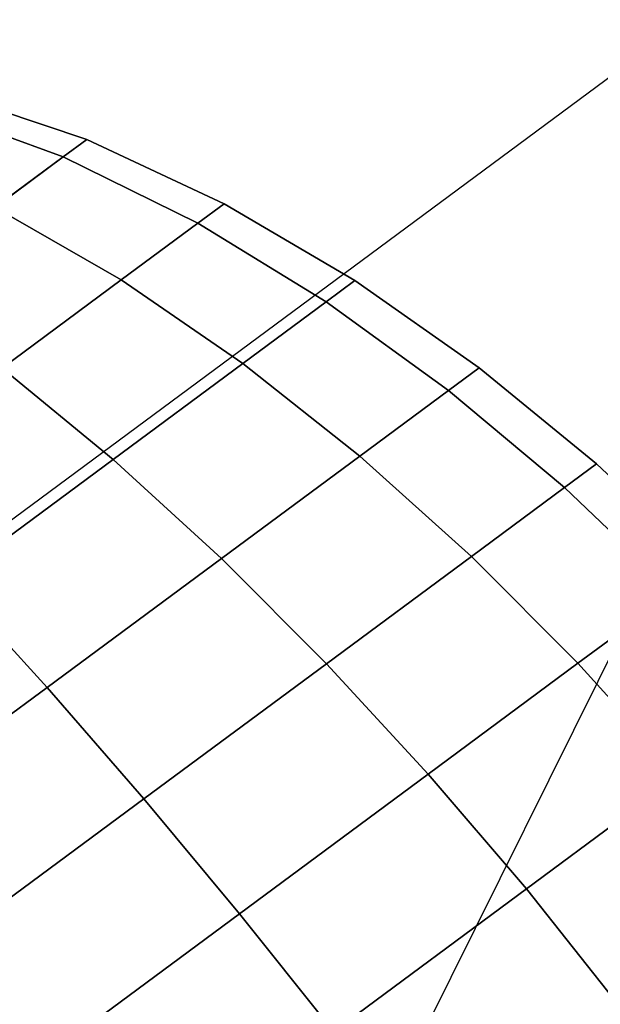
# Model space of a CAD drawing. Extents: x 7590 to 34960, y 7721 to 27806.
# Drawn here: x 22425 to 22443, y 16345 to 16374 of the extents above; entities that cross this region are included whole.
import ezdxf

# ---------------------------------------------------------------- set-up
doc = ezdxf.new("R2010")
doc.units = 0
doc.header["$LTSCALE"] = 350
doc.header["$MEASUREMENT"] = 0
doc.layers.add('PENTAGODE-XL-01', color=7, linetype='CONTINUOUS')

msp = doc.modelspace()

# ---------------------------------------------------------------- linework, layer by layer
at = {"layer": 'PENTAGODE-XL-01'}
for p, q in [((22432.297, 16333.954), (23063.591, 17607.255)), ((22417.526, 16353.907), (23217.678, 16946.221)), ((22422.962, 16372.258), (22427.258, 16370.811)), ((22422.962, 16372.258), (22427.258, 16370.811)), ((22427.258, 16370.811), (22422.962, 16372.258)), ((22427.258, 16370.811), (22422.962, 16372.258)), ((22426.555, 16370.291), (22422.361, 16371.813)), ((22422.361, 16371.813), (22426.555, 16370.291)), ((22422.361, 16371.813), (22426.555, 16370.291)), ((22426.555, 16370.291), (22422.361, 16371.813)), ((22422.361, 16371.813), (22426.555, 16370.291)), ((22426.555, 16370.291), (22422.361, 16371.813)), ((22426.555, 16370.291), (22422.361, 16371.813)), ((22422.361, 16371.813), (22426.555, 16370.291)), ((22427.258, 16370.811), (22426.555, 16370.291)), ((22426.555, 16370.291), (22427.258, 16370.811)), ((22426.555, 16370.291), (22427.258, 16370.811)), ((22427.258, 16370.811), (22426.555, 16370.291)), ((22427.258, 16370.811), (22426.555, 16370.291)), ((22426.555, 16370.291), (22427.258, 16370.811)), ((22426.555, 16370.291), (22427.258, 16370.811)), ((22427.258, 16370.811), (22426.555, 16370.291)), ((22427.258, 16370.811), (22431.366, 16368.891)), ((22427.258, 16370.811), (22431.366, 16368.891)), ((22431.366, 16368.891), (22427.258, 16370.811)), ((22431.366, 16368.891), (22427.258, 16370.811)), ((22426.555, 16370.291), (22424.514, 16368.78)), ((22424.514, 16368.78), (22426.555, 16370.291)), ((22424.514, 16368.78), (22426.555, 16370.291)), ((22426.555, 16370.291), (22424.514, 16368.78)), ((22426.555, 16370.291), (22424.514, 16368.78)), ((22424.514, 16368.78), (22426.555, 16370.291)), ((22424.514, 16368.78), (22426.555, 16370.291)), ((22426.555, 16370.291), (22424.514, 16368.78)), ((22430.578, 16368.308), (22426.555, 16370.291)), ((22426.555, 16370.291), (22430.578, 16368.308)), ((22426.555, 16370.291), (22430.578, 16368.308)), ((22430.578, 16368.308), (22426.555, 16370.291)), ((22426.555, 16370.291), (22430.578, 16368.308)), ((22430.578, 16368.308), (22426.555, 16370.291)), ((22430.578, 16368.308), (22426.555, 16370.291)), ((22426.555, 16370.291), (22430.578, 16368.308)), ((22428.29, 16366.614), (22424.514, 16368.78)), ((22424.514, 16368.78), (22428.29, 16366.614)), ((22424.514, 16368.78), (22428.29, 16366.614)), ((22428.29, 16366.614), (22424.514, 16368.78)), ((22424.514, 16368.78), (22428.29, 16366.614)), ((22428.29, 16366.614), (22424.514, 16368.78)), ((22428.29, 16366.614), (22424.514, 16368.78)), ((22424.514, 16368.78), (22428.29, 16366.614)), ((22431.366, 16368.891), (22430.578, 16368.308)), ((22430.578, 16368.308), (22431.366, 16368.891)), ((22430.578, 16368.308), (22431.366, 16368.891)), ((22431.366, 16368.891), (22430.578, 16368.308)), ((22431.366, 16368.891), (22430.578, 16368.308)), ((22430.578, 16368.308), (22431.366, 16368.891)), ((22430.578, 16368.308), (22431.366, 16368.891)), ((22431.366, 16368.891), (22430.578, 16368.308)), ((22431.366, 16368.891), (22435.275, 16366.593)), ((22431.366, 16368.891), (22435.275, 16366.593)), ((22435.275, 16366.593), (22431.366, 16368.891)), ((22435.275, 16366.593), (22431.366, 16368.891)), ((22430.578, 16368.308), (22428.29, 16366.614)), ((22428.29, 16366.614), (22430.578, 16368.308)), ((22428.29, 16366.614), (22430.578, 16368.308)), ((22430.578, 16368.308), (22428.29, 16366.614)), ((22430.578, 16368.308), (22428.29, 16366.614)), ((22428.29, 16366.614), (22430.578, 16368.308)), ((22428.29, 16366.614), (22430.578, 16368.308)), ((22430.578, 16368.308), (22428.29, 16366.614)), ((22434.417, 16365.958), (22430.578, 16368.308)), ((22430.578, 16368.308), (22434.417, 16365.958)), ((22430.578, 16368.308), (22434.417, 16365.958)), ((22434.417, 16365.958), (22430.578, 16368.308)), ((22430.578, 16368.308), (22434.417, 16365.958)), ((22434.417, 16365.958), (22430.578, 16368.308)), ((22434.417, 16365.958), (22430.578, 16368.308)), ((22430.578, 16368.308), (22434.417, 16365.958)), ((22428.29, 16366.614), (22424.727, 16363.976)), ((22424.727, 16363.976), (22428.29, 16366.614)), ((22424.727, 16363.976), (22428.29, 16366.614)), ((22428.29, 16366.614), (22424.727, 16363.976)), ((22428.29, 16366.614), (22424.727, 16363.976)), ((22424.727, 16363.976), (22428.29, 16366.614)), ((22424.727, 16363.976), (22428.29, 16366.614)), ((22428.29, 16366.614), (22424.727, 16363.976)), ((22431.927, 16364.114), (22428.29, 16366.614)), ((22428.29, 16366.614), (22431.927, 16364.114)), ((22428.29, 16366.614), (22431.927, 16364.114)), ((22431.927, 16364.114), (22428.29, 16366.614)), ((22428.29, 16366.614), (22431.927, 16364.114)), ((22431.927, 16364.114), (22428.29, 16366.614)), ((22431.927, 16364.114), (22428.29, 16366.614)), ((22428.29, 16366.614), (22431.927, 16364.114)), ((22435.275, 16366.593), (22434.417, 16365.958)), ((22434.417, 16365.958), (22435.275, 16366.593)), ((22434.417, 16365.958), (22435.275, 16366.593)), ((22435.275, 16366.593), (22434.417, 16365.958)), ((22435.275, 16366.593), (22434.417, 16365.958)), ((22434.417, 16365.958), (22435.275, 16366.593)), ((22434.417, 16365.958), (22435.275, 16366.593)), ((22435.275, 16366.593), (22434.417, 16365.958)), ((22435.275, 16366.593), (22438.984, 16363.983)), ((22435.275, 16366.593), (22438.984, 16363.983)), ((22438.984, 16363.983), (22435.275, 16366.593)), ((22438.984, 16363.983), (22435.275, 16366.593)), ((22434.417, 16365.958), (22431.927, 16364.114)), ((22431.927, 16364.114), (22434.417, 16365.958)), ((22431.927, 16364.114), (22434.417, 16365.958)), ((22434.417, 16365.958), (22431.927, 16364.114)), ((22434.417, 16365.958), (22431.927, 16364.114)), ((22431.927, 16364.114), (22434.417, 16365.958)), ((22431.927, 16364.114), (22434.417, 16365.958)), ((22434.417, 16365.958), (22431.927, 16364.114)), ((22438.07, 16363.307), (22434.417, 16365.958)), ((22434.417, 16365.958), (22438.07, 16363.307)), ((22434.417, 16365.958), (22438.07, 16363.307)), ((22438.07, 16363.307), (22434.417, 16365.958)), ((22434.417, 16365.958), (22438.07, 16363.307)), ((22438.07, 16363.307), (22434.417, 16365.958)), ((22438.07, 16363.307), (22434.417, 16365.958)), ((22434.417, 16365.958), (22438.07, 16363.307)), ((22431.927, 16364.114), (22428.048, 16361.243)), ((22428.048, 16361.243), (22431.927, 16364.114)), ((22428.048, 16361.243), (22431.927, 16364.114)), ((22431.927, 16364.114), (22428.048, 16361.243)), ((22431.927, 16364.114), (22428.048, 16361.243)), ((22428.048, 16361.243), (22431.927, 16364.114)), ((22428.048, 16361.243), (22431.927, 16364.114)), ((22431.927, 16364.114), (22428.048, 16361.243)), ((22435.417, 16361.342), (22431.927, 16364.114)), ((22431.927, 16364.114), (22435.417, 16361.342)), ((22431.927, 16364.114), (22435.417, 16361.342)), ((22435.417, 16361.342), (22431.927, 16364.114)), ((22431.927, 16364.114), (22435.417, 16361.342)), ((22435.417, 16361.342), (22431.927, 16364.114)), ((22435.417, 16361.342), (22431.927, 16364.114)), ((22431.927, 16364.114), (22435.417, 16361.342)), ((22438.984, 16363.983), (22438.07, 16363.307)), ((22438.07, 16363.307), (22438.984, 16363.983)), ((22438.07, 16363.307), (22438.984, 16363.983)), ((22438.984, 16363.983), (22438.07, 16363.307)), ((22438.984, 16363.983), (22438.07, 16363.307)), ((22438.07, 16363.307), (22438.984, 16363.983)), ((22438.07, 16363.307), (22438.984, 16363.983)), ((22438.984, 16363.983), (22438.07, 16363.307)), ((22438.984, 16363.983), (22442.494, 16361.111)), ((22438.984, 16363.983), (22442.494, 16361.111)), ((22442.494, 16361.111), (22438.984, 16363.983)), ((22442.494, 16361.111), (22438.984, 16363.983)), ((22428.048, 16361.243), (22424.727, 16363.976)), ((22424.727, 16363.976), (22428.048, 16361.243)), ((22424.727, 16363.976), (22428.048, 16361.243)), ((22428.048, 16361.243), (22424.727, 16363.976)), ((22424.727, 16363.976), (22428.048, 16361.243)), ((22428.048, 16361.243), (22424.727, 16363.976)), ((22428.048, 16361.243), (22424.727, 16363.976)), ((22424.727, 16363.976), (22428.048, 16361.243)), ((22438.07, 16363.307), (22435.417, 16361.342)), ((22435.417, 16361.342), (22438.07, 16363.307)), ((22435.417, 16361.342), (22438.07, 16363.307)), ((22438.07, 16363.307), (22435.417, 16361.342)), ((22438.07, 16363.307), (22435.417, 16361.342)), ((22435.417, 16361.342), (22438.07, 16363.307)), ((22435.417, 16361.342), (22438.07, 16363.307)), ((22438.07, 16363.307), (22435.417, 16361.342)), ((22441.536, 16360.402), (22438.07, 16363.307)), ((22438.07, 16363.307), (22441.536, 16360.402)), ((22438.07, 16363.307), (22441.536, 16360.402)), ((22441.536, 16360.402), (22438.07, 16363.307)), ((22438.07, 16363.307), (22441.536, 16360.402)), ((22441.536, 16360.402), (22438.07, 16363.307)), ((22441.536, 16360.402), (22438.07, 16363.307)), ((22438.07, 16363.307), (22441.536, 16360.402)), ((22435.417, 16361.342), (22431.284, 16358.283)), ((22431.284, 16358.283), (22435.417, 16361.342)), ((22431.284, 16358.283), (22435.417, 16361.342)), ((22435.417, 16361.342), (22431.284, 16358.283)), ((22435.417, 16361.342), (22431.284, 16358.283)), ((22431.284, 16358.283), (22435.417, 16361.342)), ((22431.284, 16358.283), (22435.417, 16361.342)), ((22435.417, 16361.342), (22431.284, 16358.283)), ((22438.756, 16358.344), (22435.417, 16361.342)), ((22435.417, 16361.342), (22438.756, 16358.344)), ((22435.417, 16361.342), (22438.756, 16358.344)), ((22438.756, 16358.344), (22435.417, 16361.342)), ((22435.417, 16361.342), (22438.756, 16358.344)), ((22438.756, 16358.344), (22435.417, 16361.342)), ((22438.756, 16358.344), (22435.417, 16361.342)), ((22435.417, 16361.342), (22438.756, 16358.344)), ((22428.048, 16361.243), (22423.161, 16357.625)), ((22423.161, 16357.625), (22428.048, 16361.243)), ((22423.161, 16357.625), (22428.048, 16361.243)), ((22428.048, 16361.243), (22423.161, 16357.625)), ((22428.048, 16361.243), (22423.161, 16357.625)), ((22423.161, 16357.625), (22428.048, 16361.243)), ((22423.161, 16357.625), (22428.048, 16361.243)), ((22428.048, 16361.243), (22423.161, 16357.625)), ((22431.284, 16358.283), (22428.048, 16361.243)), ((22428.048, 16361.243), (22431.284, 16358.283)), ((22428.048, 16361.243), (22431.284, 16358.283)), ((22431.284, 16358.283), (22428.048, 16361.243)), ((22428.048, 16361.243), (22431.284, 16358.283)), ((22431.284, 16358.283), (22428.048, 16361.243)), ((22431.284, 16358.283), (22428.048, 16361.243)), ((22428.048, 16361.243), (22431.284, 16358.283)), ((22442.494, 16361.111), (22441.536, 16360.402)), ((22441.536, 16360.402), (22442.494, 16361.111)), ((22441.536, 16360.402), (22442.494, 16361.111)), ((22442.494, 16361.111), (22441.536, 16360.402)), ((22442.494, 16361.111), (22441.536, 16360.402)), ((22441.536, 16360.402), (22442.494, 16361.111)), ((22441.536, 16360.402), (22442.494, 16361.111)), ((22442.494, 16361.111), (22441.536, 16360.402)), ((22442.494, 16361.111), (22445.805, 16358.012)), ((22442.494, 16361.111), (22445.805, 16358.012)), ((22445.805, 16358.012), (22442.494, 16361.111)), ((22445.805, 16358.012), (22442.494, 16361.111)), ((22441.536, 16360.402), (22438.756, 16358.344)), ((22438.756, 16358.344), (22441.536, 16360.402)), ((22438.756, 16358.344), (22441.536, 16360.402)), ((22441.536, 16360.402), (22438.756, 16358.344)), ((22441.536, 16360.402), (22438.756, 16358.344)), ((22438.756, 16358.344), (22441.536, 16360.402)), ((22438.756, 16358.344), (22441.536, 16360.402)), ((22441.536, 16360.402), (22438.756, 16358.344)), ((22444.815, 16357.279), (22441.536, 16360.402)), ((22441.536, 16360.402), (22444.815, 16357.279)), ((22441.536, 16360.402), (22444.815, 16357.279)), ((22444.815, 16357.279), (22441.536, 16360.402)), ((22441.536, 16360.402), (22444.815, 16357.279)), ((22444.815, 16357.279), (22441.536, 16360.402)), ((22444.815, 16357.279), (22441.536, 16360.402)), ((22441.536, 16360.402), (22444.815, 16357.279)), ((22431.284, 16358.283), (22426.076, 16354.428)), ((22426.076, 16354.428), (22431.284, 16358.283)), ((22426.076, 16354.428), (22431.284, 16358.283)), ((22431.284, 16358.283), (22426.076, 16354.428)), ((22431.284, 16358.283), (22426.076, 16354.428)), ((22426.076, 16354.428), (22431.284, 16358.283)), ((22426.076, 16354.428), (22431.284, 16358.283)), ((22431.284, 16358.283), (22426.076, 16354.428)), ((22434.425, 16355.138), (22431.284, 16358.283)), ((22431.284, 16358.283), (22434.425, 16355.138)), ((22431.284, 16358.283), (22434.425, 16355.138)), ((22434.425, 16355.138), (22431.284, 16358.283)), ((22431.284, 16358.283), (22434.425, 16355.138)), ((22434.425, 16355.138), (22431.284, 16358.283)), ((22434.425, 16355.138), (22431.284, 16358.283)), ((22431.284, 16358.283), (22434.425, 16355.138)), ((22438.756, 16358.344), (22434.425, 16355.138)), ((22434.425, 16355.138), (22438.756, 16358.344)), ((22434.425, 16355.138), (22438.756, 16358.344)), ((22438.756, 16358.344), (22434.425, 16355.138)), ((22438.756, 16358.344), (22434.425, 16355.138)), ((22434.425, 16355.138), (22438.756, 16358.344)), ((22434.425, 16355.138), (22438.756, 16358.344)), ((22438.756, 16358.344), (22434.425, 16355.138)), ((22441.941, 16355.151), (22438.756, 16358.344)), ((22438.756, 16358.344), (22441.941, 16355.151)), ((22438.756, 16358.344), (22441.941, 16355.151)), ((22441.941, 16355.151), (22438.756, 16358.344)), ((22438.756, 16358.344), (22441.941, 16355.151)), ((22441.941, 16355.151), (22438.756, 16358.344)), ((22441.941, 16355.151), (22438.756, 16358.344)), ((22438.756, 16358.344), (22441.941, 16355.151)), ((22426.076, 16354.428), (22423.161, 16357.625)), ((22423.161, 16357.625), (22426.076, 16354.428)), ((22423.161, 16357.625), (22426.076, 16354.428)), ((22426.076, 16354.428), (22423.161, 16357.625)), ((22423.161, 16357.625), (22426.076, 16354.428)), ((22426.076, 16354.428), (22423.161, 16357.625)), ((22426.076, 16354.428), (22423.161, 16357.625)), ((22423.161, 16357.625), (22426.076, 16354.428)), ((22444.815, 16357.279), (22441.941, 16355.151)), ((22441.941, 16355.151), (22444.815, 16357.279)), ((22441.941, 16355.151), (22444.815, 16357.279)), ((22444.815, 16357.279), (22441.941, 16355.151)), ((22444.815, 16357.279), (22441.941, 16355.151)), ((22441.941, 16355.151), (22444.815, 16357.279)), ((22441.941, 16355.151), (22444.815, 16357.279)), ((22444.815, 16357.279), (22441.941, 16355.151)), ((22434.425, 16355.138), (22428.968, 16351.099)), ((22428.968, 16351.099), (22434.425, 16355.138)), ((22428.968, 16351.099), (22434.425, 16355.138)), ((22434.425, 16355.138), (22428.968, 16351.099)), ((22434.425, 16355.138), (22428.968, 16351.099)), ((22428.968, 16351.099), (22434.425, 16355.138)), ((22428.968, 16351.099), (22434.425, 16355.138)), ((22434.425, 16355.138), (22428.968, 16351.099)), ((22437.465, 16351.838), (22434.425, 16355.138)), ((22434.425, 16355.138), (22437.465, 16351.838)), ((22434.425, 16355.138), (22437.465, 16351.838)), ((22437.465, 16351.838), (22434.425, 16355.138)), ((22434.425, 16355.138), (22437.465, 16351.838)), ((22437.465, 16351.838), (22434.425, 16355.138)), ((22437.465, 16351.838), (22434.425, 16355.138)), ((22434.425, 16355.138), (22437.465, 16351.838)), ((22441.941, 16355.151), (22437.465, 16351.838)), ((22437.465, 16351.838), (22441.941, 16355.151)), ((22437.465, 16351.838), (22441.941, 16355.151)), ((22441.941, 16355.151), (22437.465, 16351.838)), ((22441.941, 16355.151), (22437.465, 16351.838)), ((22437.465, 16351.838), (22441.941, 16355.151)), ((22437.465, 16351.838), (22441.941, 16355.151)), ((22441.941, 16355.151), (22437.465, 16351.838)), ((22444.97, 16351.79), (22441.941, 16355.151)), ((22441.941, 16355.151), (22444.97, 16351.79)), ((22441.941, 16355.151), (22444.97, 16351.79)), ((22444.97, 16351.79), (22441.941, 16355.151)), ((22441.941, 16355.151), (22444.97, 16351.79)), ((22444.97, 16351.79), (22441.941, 16355.151)), ((22444.97, 16351.79), (22441.941, 16355.151)), ((22441.941, 16355.151), (22444.97, 16351.79)), ((22426.076, 16354.428), (22420.304, 16350.155)), ((22420.304, 16350.155), (22426.076, 16354.428)), ((22420.304, 16350.155), (22426.076, 16354.428)), ((22426.076, 16354.428), (22420.304, 16350.155)), ((22426.076, 16354.428), (22420.304, 16350.155)), ((22420.304, 16350.155), (22426.076, 16354.428)), ((22420.304, 16350.155), (22426.076, 16354.428)), ((22426.076, 16354.428), (22420.304, 16350.155)), ((22428.968, 16351.099), (22426.076, 16354.428)), ((22426.076, 16354.428), (22428.968, 16351.099)), ((22426.076, 16354.428), (22428.968, 16351.099)), ((22428.968, 16351.099), (22426.076, 16354.428)), ((22426.076, 16354.428), (22428.968, 16351.099)), ((22428.968, 16351.099), (22426.076, 16354.428)), ((22428.968, 16351.099), (22426.076, 16354.428)), ((22426.076, 16354.428), (22428.968, 16351.099)), ((22437.465, 16351.838), (22431.826, 16347.663)), ((22431.826, 16347.663), (22437.465, 16351.838)), ((22431.826, 16347.663), (22437.465, 16351.838)), ((22437.465, 16351.838), (22431.826, 16347.663)), ((22437.465, 16351.838), (22431.826, 16347.663)), ((22431.826, 16347.663), (22437.465, 16351.838)), ((22431.826, 16347.663), (22437.465, 16351.838)), ((22437.465, 16351.838), (22431.826, 16347.663)), ((22440.399, 16348.406), (22437.465, 16351.838)), ((22437.465, 16351.838), (22440.399, 16348.406)), ((22437.465, 16351.838), (22440.399, 16348.406)), ((22440.399, 16348.406), (22437.465, 16351.838)), ((22437.465, 16351.838), (22440.399, 16348.406)), ((22440.399, 16348.406), (22437.465, 16351.838)), ((22440.399, 16348.406), (22437.465, 16351.838)), ((22437.465, 16351.838), (22440.399, 16348.406)), ((22444.97, 16351.79), (22440.399, 16348.406)), ((22440.399, 16348.406), (22444.97, 16351.79)), ((22440.399, 16348.406), (22444.97, 16351.79)), ((22444.97, 16351.79), (22440.399, 16348.406)), ((22444.97, 16351.79), (22440.399, 16348.406)), ((22440.399, 16348.406), (22444.97, 16351.79)), ((22440.399, 16348.406), (22444.97, 16351.79)), ((22444.97, 16351.79), (22440.399, 16348.406)), ((22428.968, 16351.099), (22422.92, 16346.621)), ((22422.92, 16346.621), (22428.968, 16351.099)), ((22422.92, 16346.621), (22428.968, 16351.099)), ((22428.968, 16351.099), (22422.92, 16346.621)), ((22428.968, 16351.099), (22422.92, 16346.621)), ((22422.92, 16346.621), (22428.968, 16351.099)), ((22422.92, 16346.621), (22428.968, 16351.099)), ((22428.968, 16351.099), (22422.92, 16346.621)), ((22431.826, 16347.663), (22428.968, 16351.099)), ((22428.968, 16351.099), (22431.826, 16347.663)), ((22428.968, 16351.099), (22431.826, 16347.663)), ((22431.826, 16347.663), (22428.968, 16351.099)), ((22428.968, 16351.099), (22431.826, 16347.663)), ((22431.826, 16347.663), (22428.968, 16351.099)), ((22431.826, 16347.663), (22428.968, 16351.099)), ((22428.968, 16351.099), (22431.826, 16347.663)), ((22440.399, 16348.406), (22434.638, 16344.142)), ((22434.638, 16344.142), (22440.399, 16348.406)), ((22434.638, 16344.142), (22440.399, 16348.406)), ((22440.399, 16348.406), (22434.638, 16344.142)), ((22440.399, 16348.406), (22434.638, 16344.142)), ((22434.638, 16344.142), (22440.399, 16348.406)), ((22434.638, 16344.142), (22440.399, 16348.406)), ((22440.399, 16348.406), (22434.638, 16344.142)), ((22443.218, 16344.86), (22440.399, 16348.406)), ((22440.399, 16348.406), (22443.218, 16344.86)), ((22440.399, 16348.406), (22443.218, 16344.86)), ((22443.218, 16344.86), (22440.399, 16348.406)), ((22440.399, 16348.406), (22443.218, 16344.86)), ((22443.218, 16344.86), (22440.399, 16348.406)), ((22443.218, 16344.86), (22440.399, 16348.406)), ((22440.399, 16348.406), (22443.218, 16344.86)), ((22431.826, 16347.663), (22425.574, 16343.036)), ((22425.574, 16343.036), (22431.826, 16347.663)), ((22425.574, 16343.036), (22431.826, 16347.663)), ((22431.826, 16347.663), (22425.574, 16343.036)), ((22431.826, 16347.663), (22425.574, 16343.036)), ((22425.574, 16343.036), (22431.826, 16347.663)), ((22425.574, 16343.036), (22431.826, 16347.663)), ((22431.826, 16347.663), (22425.574, 16343.036)), ((22434.638, 16344.142), (22431.826, 16347.663)), ((22431.826, 16347.663), (22434.638, 16344.142)), ((22431.826, 16347.663), (22434.638, 16344.142)), ((22434.638, 16344.142), (22431.826, 16347.663)), ((22431.826, 16347.663), (22434.638, 16344.142)), ((22434.638, 16344.142), (22431.826, 16347.663)), ((22434.638, 16344.142), (22431.826, 16347.663)), ((22431.826, 16347.663), (22434.638, 16344.142))]:
    msp.add_line(p, q, dxfattribs=at)

doc.saveas('drawing.dxf')
